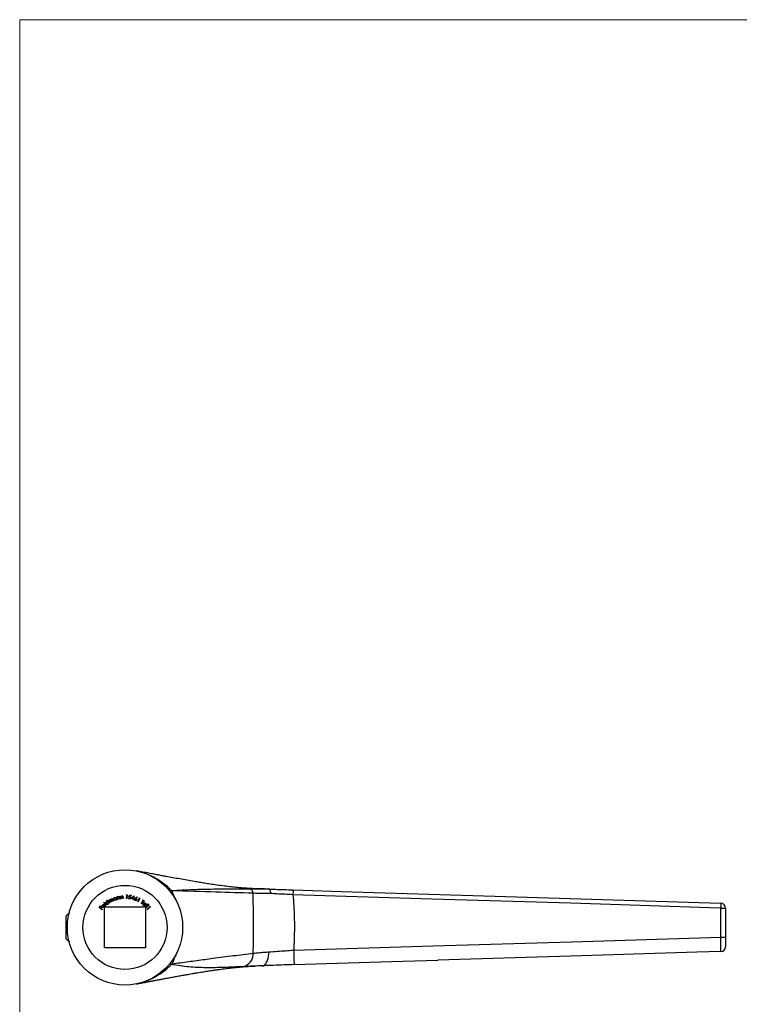
# Model space of a CAD drawing. Units: millimetres. Extents: x 10 to 584, y 10 to 410.
# Drawn here: x 10 to 160, y 205 to 410 of the extents above; entities that cross this region are included whole.
import ezdxf

# ---------------------------------------------------------------- set-up
doc = ezdxf.new("R2010")
doc.units = ezdxf.units.MM
doc.header["$LTSCALE"] = 2

msp = doc.modelspace()

# ---------------------------------------------------------------- linework, layer by layer
at = {"color": 7, "linetype": 'Continuous', "lineweight": 18}
for p, q in [((584, 410), (10, 410)), ((10, 410), (10, 10))]:
    msp.add_line(p, q, dxfattribs=at)
at = {"color": 7, "linetype": 'Continuous', "lineweight": 25}
for p, q in [((34.25, 232.93), (34.24, 232.94)), ((34.32, 232.92), (34.32, 232.92)), ((29.98, 227.45), (30.05, 227.48)), ((30.01, 227.35), (29.98, 227.45)), ((30.05, 227.48), (30.24, 226.93)), ((30.28, 227.55), (30.36, 227.56)), ((30.41, 226.97), (30.28, 227.55)), ((30.36, 227.56), (30.38, 227.46)), ((30.84, 227.38), (30.9, 227.08)), ((31, 227.68), (31.08, 227.69)), ((31.06, 227.11), (31, 227.68)), ((31.08, 227.69), (31.09, 227.59)), ((31.49, 227.15), (31.46, 227.43)), ((31.53, 227.46), (31.57, 227.16)), ((32.15, 227.88), (32.2, 227.95)), ((32.27, 227.87), (32.15, 227.88)), ((32.2, 227.95), (32.35, 227.94)), ((32.23, 227.16), (32.27, 227.87)), ((32.35, 227.94), (32.31, 227.15)), ((32.75, 227.51), (32.88, 227.89)), ((32.93, 227.81), (32.86, 227.6)), ((32.88, 227.89), (33.22, 227.84)), ((33.21, 227.76), (32.93, 227.81)), ((33.22, 227.84), (33.21, 227.76)), ((33.24, 227.21), (33.82, 227.7)), ((33.71, 227.51), (33.4, 227.25)), ((33.62, 227.19), (33.71, 227.51)), ((33.84, 227.7), (33.7, 227.17)), ((33.82, 227.7), (33.84, 227.7)), ((34.07, 227.25), (34.42, 227.5)), ((34.46, 227.44), (34.15, 227.21)), ((34.42, 227.5), (34.46, 227.44)), ((41.63, 228.83), (41.69, 228.79)), ((60.95, 229.16), (61.81, 229.16)), ((61.83, 229.16), (61.81, 229.16)), ((26.53, 225.31), (26.79, 225.62)), ((26.85, 225.57), (26.64, 225.32)), ((26.79, 225.62), (26.85, 225.57)), ((26.84, 225.16), (27.04, 225.41)), ((27.1, 225.36), (26.9, 225.11)), ((27.04, 225.41), (27.1, 225.36)), ((27.27, 225.49), (27.58, 225.8)), ((27.69, 225.81), (27.31, 225.44)), ((27.45, 226.32), (27.51, 226.36)), ((27.98, 225.69), (27.45, 226.32)), ((27.51, 226.36), (28.03, 225.74)), ((27.67, 225.37), (27.67, 225.41)), ((27.67, 225.41), (27.71, 225.41)), ((27.67, 216.91), (27.67, 225.37)), ((27.69, 225.68), (27.76, 225.7)), ((27.71, 225.41), (36.17, 225.41)), ((28.03, 225.74), (27.98, 225.69)), ((28.09, 226.79), (28.15, 226.83)), ((28.29, 226.52), (28.09, 226.79)), ((28.15, 226.83), (28.63, 226.18)), ((28.5, 226.79), (28.57, 226.83)), ((28.77, 226.27), (28.5, 226.79)), ((28.57, 226.14), (28.51, 226.22)), ((28.57, 226.83), (28.62, 226.74)), ((28.63, 226.18), (28.57, 226.14)), ((28.73, 226.53), (28.84, 226.31)), ((28.84, 226.31), (28.77, 226.27)), ((29.13, 226.46), (28.99, 226.72)), ((29.09, 226.7), (29.19, 226.49)), ((29.19, 226.49), (29.13, 226.46)), ((29.48, 226.64), (29.33, 226.93)), ((29.4, 226.96), (29.55, 226.68)), ((29.55, 226.68), (29.48, 226.64)), ((30.17, 226.9), (30.14, 227)), ((30.24, 226.93), (30.17, 226.9)), ((30.48, 226.99), (30.41, 226.97)), ((30.43, 227.2), (30.48, 226.99)), ((30.83, 227.07), (30.77, 227.34)), ((30.9, 227.08), (30.83, 227.07)), ((31.14, 227.11), (31.06, 227.11)), ((31.11, 227.33), (31.14, 227.11)), ((31.57, 227.16), (31.49, 227.15)), ((32.31, 227.15), (32.23, 227.16)), ((32.64, 227.32), (32.72, 227.31)), ((33.6, 227.12), (33.24, 227.21)), ((33.4, 227.25), (33.62, 227.19)), ((33.56, 226.94), (33.6, 227.12)), ((33.63, 226.92), (33.56, 226.94)), ((33.68, 227.1), (33.63, 226.92)), ((33.77, 227.07), (33.68, 227.1)), ((33.7, 227.17), (33.79, 227.14)), ((33.79, 227.14), (33.77, 227.07)), ((34.58, 226.54), (34.9, 227.18)), ((34.65, 226.51), (34.58, 226.54)), ((35, 227.22), (34.65, 226.51)), ((34.79, 227.24), (34.86, 227.29)), ((34.9, 227.18), (34.79, 227.24)), ((34.86, 227.29), (35, 227.22)), ((35.29, 226.13), (35.7, 226.72)), ((35.36, 226.09), (35.29, 226.13)), ((35.77, 226.67), (35.36, 226.09)), ((35.55, 226.82), (35.6, 226.88)), ((35.7, 226.72), (35.55, 226.82)), ((35.6, 226.88), (35.96, 226.64)), ((35.91, 226.57), (35.77, 226.67)), ((36.21, 225.76), (35.81, 226.1)), ((35.86, 226.15), (36.19, 225.86)), ((35.96, 226.64), (35.91, 226.57)), ((36.09, 225.74), (36.11, 225.68)), ((36.12, 225.46), (36.53, 225.88)), ((36.17, 225.41), (36.12, 225.46)), ((36.59, 225.82), (36.17, 225.41)), ((36.17, 225.41), (36.17, 216.91)), ((36.17, 225.41), (36.17, 225.41)), ((36.17, 225.41), (36.17, 225.41)), ((36.27, 225.31), (36.87, 225.86)), ((36.92, 225.81), (36.33, 225.25)), ((36.53, 225.88), (36.59, 225.82)), ((36.55, 224.98), (37.11, 225.42)), ((37.22, 225.41), (36.6, 224.92)), ((36.87, 225.86), (36.92, 225.81)), ((37.03, 225.52), (37.12, 225.53)), ((37.11, 225.42), (37.03, 225.52)), ((37.12, 225.53), (37.22, 225.41)), ((20.27, 224.16), (19.67, 223.56)), ((19.67, 221.16), (19.67, 223.56)), ((20.3, 224.16), (20.27, 224.16)), ((20.27, 224.16), (20.27, 224.04)), ((27.15, 224.81), (26.53, 225.31)), ((26.64, 225.32), (26.84, 225.16)), ((26.9, 225.11), (27.2, 224.87)), ((27.2, 224.87), (27.15, 224.81)), ((36.33, 225.25), (36.27, 225.31)), ((36.6, 224.92), (36.55, 224.98)), ((155.92, 219.13), (155.92, 225.19)), ((155.92, 225.19), (156.92, 225.19)), ((156.92, 225.19), (156.92, 219.13)), ((19.67, 218.76), (19.67, 221.16)), ((19.67, 218.76), (20.27, 218.16)), ((20.27, 218.28), (20.27, 218.16)), ((20.27, 218.16), (20.3, 218.16)), ((155.92, 219.13), (156.92, 219.13)), ((36.17, 216.91), (27.67, 216.91)), ((41.74, 213.6), (41.58, 213.44)), ((60.44, 213.16), (60.9, 213.18)), ((67.1, 213.42), (67.13, 213.42)), ((34.24, 209.39), (34.25, 209.39)), ((34.32, 209.4), (34.32, 209.4))]:
    msp.add_line(p, q, dxfattribs=at)
at = {"color": 8, "linetype": 'Continuous', "lineweight": 25}
msp.add_line((57.1, 213.03), (56.41, 212.99), dxfattribs=at)
at = {"color": 7, "linetype": 'Continuous', "lineweight": 25, "flags": 128}
for points in [[(155.92, 225.19), (153.61, 225.26), (124.7, 226.17), (95.79, 227.07), (66.88, 227.97)], [(66.91, 228.96), (68.91, 228.9), (76.91, 228.65), (108.89, 227.66), (155.95, 226.19)], [(67.03, 216.42), (95.99, 217.3), (124.95, 218.19), (155.92, 219.13)], [(155.95, 216.13), (150.92, 215.98), (126.94, 215.25), (97.03, 214.33)], [(67.13, 213.42), (87.4, 214.04), (97.03, 214.33)]]:
    msp.add_lwpolyline(points, dxfattribs=at)
at = {"color": 7, "linetype": 'Continuous', "lineweight": 25}
for radius in [12, 8.75]:
    msp.add_circle((31.92, 221.16), radius, dxfattribs=at)
for centre, radius, start, end in [((41.27, 229.24), 0.55, 269.9405, 311.5681), ((57.68, 228.27), 0.925, 358.9219, 78.6076), ((138.78, 225.99), 71.93, 177.6278, 178.424), ((232.77, 223.05), 76.88, 177.6567, 178.402), ((155.92, 225.19), 1, 359.9998, 88.2152), ((155.92, 217.13), 1, 271.7496, 359.9999), ((55.88, 215.68), 2.74, 281.0493, 2.3157), ((41.22, 213.04), 0.538, 48.1314, 89.9904)]:
    msp.add_arc(centre, radius, start, end, dxfattribs=at)
at = {"color": 8, "linetype": 'Continuous', "lineweight": 25}
msp.add_arc((297.06, 222.67), 230.12, 181.5553, 182.3023, dxfattribs=at)
for points, knots in [([(34.32, 232.92), (34.33, 232.92), (34.35, 232.91), (34.43, 232.9), (34.68, 232.84), (35.03, 232.77), (35.32, 232.66), (35.44, 232.62)], [0, 0, 0, 0, 0.002588, 0.066026, 0.212819, 0.665896, 1, 1, 1, 1]), ([(35.75, 232.52), (36.08, 232.42), (36.96, 232.14), (38.21, 231.51), (39.51, 230.69), (40.63, 229.82), (41.3, 229.16), (41.63, 228.83)], [0, 0, 0, 0, 0.143773, 0.393747, 0.599601, 0.798825, 1, 1, 1, 1])]:
    msp.add_open_spline(points, degree=3, knots=knots, dxfattribs=at)
at = {"color": 7, "linetype": 'Continuous', "lineweight": 25}
for points, knots in [([(60.95, 229.16), (60.36, 229.17), (59.29, 229.18), (57.89, 229.25), (56.84, 229.32), (56.04, 229.38), (55.13, 229.47), (53.97, 229.59), (52.53, 229.76), (51.09, 229.96), (49.72, 230.16), (48.53, 230.35), (47.41, 230.53), (46.17, 230.74), (44.79, 230.97), (43.32, 231.24), (41.89, 231.49), (40.73, 231.71), (39.78, 231.89), (38.93, 232.04), (37.95, 232.23), (36.82, 232.44), (35.6, 232.67), (34.77, 232.84), (34.35, 232.92)], [0, 0, 0, 0, 0.04618, 0.083405, 0.111671, 0.131547, 0.149612, 0.188027, 0.232056, 0.283483, 0.330905, 0.372501, 0.414567, 0.458553, 0.519279, 0.583742, 0.647676, 0.707853, 0.740322, 0.779581, 0.825867, 0.879252, 0.939815, 1, 1, 1, 1]), ([(29.57, 227.01), (29.56, 227.05), (29.54, 227.14), (29.58, 227.26), (29.66, 227.35), (29.72, 227.38), (29.75, 227.39)], [0, 0, 0, 0, 0.2795777, 0.5593584, 0.779647, 1, 1, 1, 1]), ([(29.75, 227.39), (29.78, 227.4), (29.83, 227.41), (29.92, 227.41), (29.98, 227.37), (30.01, 227.35)], [0, 0, 0, 0, 0.28051, 0.560785, 1, 1, 1, 1]), ([(30.38, 227.46), (30.4, 227.5), (30.45, 227.58), (30.53, 227.61), (30.57, 227.62)], [0, 0, 0, 0, 0.559786, 1, 1, 1, 1]), ([(30.57, 227.55), (30.54, 227.54), (30.49, 227.53), (30.45, 227.47), (30.42, 227.42), (30.41, 227.38), (30.41, 227.36)], [0, 0, 0, 0, 0.279489, 0.559297, 0.779677, 1, 1, 1, 1]), ([(30.57, 227.62), (30.59, 227.63), (30.65, 227.63), (30.72, 227.61), (30.81, 227.53), (30.83, 227.44), (30.84, 227.38)], [0, 0, 0, 0, 0.18694, 0.373731, 0.560425, 1, 1, 1, 1]), ([(30.74, 227.47), (30.73, 227.49), (30.71, 227.52), (30.66, 227.55), (30.61, 227.56), (30.58, 227.55), (30.57, 227.55)], [0, 0, 0, 0, 0.280239, 0.559287, 0.779412, 1, 1, 1, 1]), ([(30.77, 227.34), (30.77, 227.36), (30.76, 227.41), (30.74, 227.45), (30.74, 227.47)], [0, 0, 0, 0, 0.560278, 1, 1, 1, 1]), ([(31.09, 227.59), (31.12, 227.63), (31.17, 227.7), (31.25, 227.72), (31.29, 227.73)], [0, 0, 0, 0, 0.5598874, 1, 1, 1, 1]), ([(31.28, 227.66), (31.26, 227.65), (31.21, 227.64), (31.16, 227.6), (31.12, 227.54), (31.11, 227.5), (31.11, 227.48)], [0, 0, 0, 0, 0.279407, 0.559217, 0.779625, 1, 1, 1, 1]), ([(31.11, 227.48), (31.11, 227.45), (31.11, 227.4), (31.11, 227.35), (31.11, 227.33)], [0, 0, 0, 0, 0.559682, 1, 1, 1, 1]), ([(31.44, 227.56), (31.43, 227.58), (31.42, 227.61), (31.38, 227.65), (31.33, 227.66), (31.3, 227.66), (31.28, 227.66)], [0, 0, 0, 0, 0.280242, 0.559236, 0.779368, 1, 1, 1, 1]), ([(31.29, 227.73), (31.32, 227.73), (31.37, 227.73), (31.44, 227.69), (31.52, 227.61), (31.53, 227.52), (31.53, 227.46)], [0, 0, 0, 0, 0.18692, 0.373732, 0.560449, 1, 1, 1, 1]), ([(31.46, 227.43), (31.46, 227.45), (31.46, 227.5), (31.45, 227.54), (31.44, 227.56)], [0, 0, 0, 0, 0.560244, 1, 1, 1, 1]), ([(32.92, 227.53), (32.89, 227.53), (32.83, 227.53), (32.77, 227.52), (32.75, 227.51)], [0, 0, 0, 0, 0.559294, 1, 1, 1, 1]), ([(32.86, 227.6), (32.88, 227.6), (32.91, 227.6), (32.94, 227.6), (32.95, 227.6)], [0, 0, 0, 0, 0.560025, 1, 1, 1, 1]), ([(33.08, 227.32), (33.08, 227.35), (33.08, 227.4), (33.04, 227.47), (32.99, 227.51), (32.94, 227.52), (32.92, 227.53)], [0, 0, 0, 0, 0.279877, 0.559014, 0.779203, 1, 1, 1, 1]), ([(32.95, 227.6), (32.99, 227.59), (33.06, 227.57), (33.13, 227.49), (33.17, 227.39), (33.16, 227.33), (33.16, 227.3)], [0, 0, 0, 0, 0.2796654, 0.5590644, 0.7793065, 1, 1, 1, 1]), ([(41.63, 228.83), (43.1, 228.91), (46.03, 229.07), (49.58, 229.15), (53.52, 229.19), (56.02, 229.19), (57.86, 229.18)], [0, 0, 0, 0, 0.269036, 0.538138, 0.658651, 1, 1, 1, 1]), ([(41.69, 228.79), (41.7, 228.79), (41.71, 228.64), (41.79, 228.34), (42.04, 227.7), (42.29, 227.22), (42.46, 226.9)], [0, 0, 0, 0, 0.00499, 0.26658, 0.512544, 1, 1, 1, 1]), ([(58.6, 228.26), (56.03, 228.34), (50.48, 228.53), (44.76, 228.7), (41.69, 228.79)], [0, 0, 0, 0, 0.4631, 1, 1, 1, 1]), ([(57.86, 229.18), (58.2, 229.18), (58.87, 229.17), (60.19, 229.15), (61.25, 229.16), (61.83, 229.16)], [0, 0, 0, 0, 0.310761, 0.629125, 1, 1, 1, 1]), ([(58.62, 215.79), (58.62, 215.81), (58.63, 216.72), (58.65, 218.5), (58.67, 221.6), (58.64, 224.85), (58.62, 227.21), (58.6, 228.26)], [0, 0, 0, 0, 0.004982, 0.217765, 0.430525, 0.747547, 1, 1, 1, 1]), ([(62.26, 228.2), (61.74, 228.2), (60.78, 228.2), (59.56, 228.24), (58.92, 228.25), (58.6, 228.26)], [0, 0, 0, 0, 0.369093, 0.680822, 1, 1, 1, 1]), ([(61.81, 229.16), (61.81, 229.16), (62.26, 229.14), (63.32, 229.09), (65.02, 229.03), (66.28, 228.99), (66.91, 228.96)], [0, 0, 0, 0, 0.000011, 0.289332, 0.639591, 1, 1, 1, 1]), ([(62.26, 228.2), (62.26, 228.21), (62.26, 228.27), (62.25, 228.44), (62.21, 228.7), (62.11, 228.95), (61.98, 229.13), (61.88, 229.15), (61.83, 229.16)], [0, 0, 0, 0, 0.016773, 0.1169556, 0.3378054, 0.5585631, 0.7792805, 1, 1, 1, 1]), ([(66.88, 227.97), (66.32, 227.99), (65.18, 228.04), (63.62, 228.12), (62.68, 228.18), (62.26, 228.2)], [0, 0, 0, 0, 0.352318, 0.714834, 1, 1, 1, 1]), ([(66.88, 227.97), (66.94, 227.18), (67.11, 224.91), (67.24, 221.06), (67.1, 218), (67.03, 216.42)], [0, 0, 0, 0, 0.204883, 0.589525, 1, 1, 1, 1]), ([(27.16, 225.58), (27.16, 225.63), (27.17, 225.72), (27.23, 225.79), (27.25, 225.82)], [0, 0, 0, 0, 0.558566, 1, 1, 1, 1]), ([(27.25, 225.39), (27.23, 225.42), (27.18, 225.48), (27.17, 225.55), (27.16, 225.58)], [0, 0, 0, 0, 0.559432, 1, 1, 1, 1]), ([(27.3, 225.77), (27.28, 225.74), (27.25, 225.7), (27.24, 225.65), (27.24, 225.62)], [0, 0, 0, 0, 0.559428, 1, 1, 1, 1]), ([(27.24, 225.62), (27.24, 225.6), (27.24, 225.55), (27.26, 225.51), (27.27, 225.49)], [0, 0, 0, 0, 0.558898, 1, 1, 1, 1]), ([(27.25, 225.82), (27.29, 225.85), (27.37, 225.91), (27.46, 225.91), (27.5, 225.9)], [0, 0, 0, 0, 0.559134, 1, 1, 1, 1]), ([(27.67, 225.37), (27.64, 225.34), (27.57, 225.29), (27.44, 225.29), (27.33, 225.32), (27.28, 225.37), (27.25, 225.39)], [0, 0, 0, 0, 0.279746, 0.558924, 0.779467, 1, 1, 1, 1]), ([(27.58, 225.8), (27.56, 225.81), (27.51, 225.84), (27.42, 225.84), (27.35, 225.81), (27.32, 225.78), (27.3, 225.77)], [0, 0, 0, 0, 0.28024, 0.559267, 0.77964, 1, 1, 1, 1]), ([(27.31, 225.44), (27.34, 225.42), (27.39, 225.38), (27.48, 225.36), (27.57, 225.38), (27.61, 225.41), (27.63, 225.43)], [0, 0, 0, 0, 0.280159, 0.559641, 0.779734, 1, 1, 1, 1]), ([(27.5, 225.9), (27.54, 225.89), (27.61, 225.88), (27.66, 225.83), (27.69, 225.81)], [0, 0, 0, 0, 0.5588906, 1, 1, 1, 1]), ([(27.63, 225.43), (27.65, 225.45), (27.68, 225.49), (27.71, 225.58), (27.7, 225.64), (27.69, 225.68)], [0, 0, 0, 0, 0.280392, 0.560696, 1, 1, 1, 1]), ([(27.76, 225.7), (27.77, 225.64), (27.79, 225.54), (27.74, 225.45), (27.71, 225.41)], [0, 0, 0, 0, 0.5592585, 1, 1, 1, 1]), ([(27.96, 226.06), (27.94, 226.1), (27.9, 226.18), (27.91, 226.31), (27.95, 226.42), (28, 226.46), (28.03, 226.49)], [0, 0, 0, 0, 0.279584, 0.559381, 0.77967, 1, 1, 1, 1]), ([(28.39, 225.99), (28.35, 225.97), (28.27, 225.92), (28.14, 225.94), (28.03, 225.98), (27.99, 226.04), (27.96, 226.06)], [0, 0, 0, 0, 0.279379, 0.559156, 0.779502, 1, 1, 1, 1]), ([(28.08, 226.43), (28.05, 226.41), (28, 226.36), (27.98, 226.26), (27.99, 226.18), (28.01, 226.13), (28.03, 226.11)], [0, 0, 0, 0, 0.279577, 0.559015, 0.779539, 1, 1, 1, 1]), ([(28.03, 226.49), (28.05, 226.5), (28.09, 226.53), (28.18, 226.55), (28.25, 226.53), (28.29, 226.52)], [0, 0, 0, 0, 0.28053, 0.560813, 1, 1, 1, 1]), ([(28.03, 226.11), (28.05, 226.08), (28.1, 226.03), (28.19, 226), (28.28, 226.01), (28.33, 226.04), (28.35, 226.05)], [0, 0, 0, 0, 0.279624, 0.559365, 0.779713, 1, 1, 1, 1]), ([(28.4, 226.37), (28.38, 226.4), (28.33, 226.45), (28.24, 226.48), (28.15, 226.47), (28.1, 226.44), (28.08, 226.43)], [0, 0, 0, 0, 0.279854, 0.559438, 0.779626, 1, 1, 1, 1]), ([(28.35, 226.05), (28.38, 226.07), (28.43, 226.12), (28.45, 226.22), (28.44, 226.31), (28.42, 226.35), (28.4, 226.37)], [0, 0, 0, 0, 0.279638, 0.55917, 0.779481, 1, 1, 1, 1]), ([(28.51, 226.22), (28.5, 226.17), (28.48, 226.08), (28.42, 226.02), (28.39, 225.99)], [0, 0, 0, 0, 0.55936, 1, 1, 1, 1]), ([(28.62, 226.74), (28.62, 226.76), (28.63, 226.8), (28.64, 226.83), (28.65, 226.85)], [0, 0, 0, 0, 0.5602027, 1, 1, 1, 1]), ([(28.65, 226.85), (28.66, 226.87), (28.69, 226.9), (28.73, 226.92), (28.74, 226.93)], [0, 0, 0, 0, 0.559771, 1, 1, 1, 1]), ([(28.76, 226.86), (28.74, 226.84), (28.69, 226.8), (28.65, 226.67), (28.7, 226.59), (28.73, 226.53)], [0, 0, 0, 0, 0.2495819, 0.4997293, 1, 1, 1, 1]), ([(28.74, 226.93), (28.76, 226.94), (28.81, 226.96), (28.89, 226.96), (28.94, 226.92), (28.97, 226.89)], [0, 0, 0, 0, 0.280826, 0.561521, 1, 1, 1, 1]), ([(28.99, 226.72), (28.97, 226.77), (28.94, 226.83), (28.87, 226.87), (28.82, 226.88), (28.79, 226.87), (28.76, 226.86)], [0, 0, 0, 0, 0.500708, 0.626097, 0.751541, 1, 1, 1, 1]), ([(28.97, 226.89), (28.98, 226.95), (28.99, 227.04), (29.06, 227.09), (29.1, 227.12)], [0, 0, 0, 0, 0.559691, 1, 1, 1, 1]), ([(29.12, 227.05), (29.1, 227.04), (29.07, 227.02), (29.04, 226.98), (29.03, 226.93), (29.02, 226.83), (29.06, 226.76), (29.09, 226.7)], [0, 0, 0, 0, 0.125265, 0.250563, 0.375938, 0.501339, 1, 1, 1, 1]), ([(29.1, 227.12), (29.12, 227.13), (29.16, 227.15), (29.24, 227.14), (29.34, 227.09), (29.37, 227.01), (29.4, 226.96)], [0, 0, 0, 0, 0.186906, 0.373569, 0.560273, 1, 1, 1, 1]), ([(29.33, 226.93), (29.31, 226.97), (29.29, 227.03), (29.22, 227.06), (29.17, 227.07), (29.14, 227.06), (29.12, 227.05)], [0, 0, 0, 0, 0.499697, 0.625171, 0.750757, 1, 1, 1, 1]), ([(29.95, 226.81), (29.91, 226.8), (29.82, 226.78), (29.7, 226.83), (29.61, 226.91), (29.58, 226.97), (29.57, 227.01)], [0, 0, 0, 0, 0.279393, 0.55915, 0.779478, 1, 1, 1, 1]), ([(29.78, 227.33), (29.75, 227.31), (29.69, 227.28), (29.64, 227.19), (29.62, 227.11), (29.63, 227.05), (29.64, 227.03)], [0, 0, 0, 0, 0.279548, 0.559009, 0.779545, 1, 1, 1, 1]), ([(29.64, 227.03), (29.66, 227), (29.69, 226.94), (29.77, 226.88), (29.86, 226.86), (29.91, 226.87), (29.94, 226.88)], [0, 0, 0, 0, 0.279618, 0.559378, 0.779705, 1, 1, 1, 1]), ([(30.08, 227.18), (30.06, 227.21), (30.03, 227.27), (29.95, 227.33), (29.86, 227.35), (29.81, 227.33), (29.78, 227.33)], [0, 0, 0, 0, 0.279849, 0.559462, 0.779619, 1, 1, 1, 1]), ([(29.94, 226.88), (29.97, 226.89), (30.03, 226.93), (30.08, 227.01), (30.1, 227.1), (30.09, 227.15), (30.08, 227.18)], [0, 0, 0, 0, 0.279636, 0.559135, 0.779447, 1, 1, 1, 1]), ([(30.14, 227), (30.11, 226.95), (30.07, 226.87), (29.99, 226.83), (29.95, 226.81)], [0, 0, 0, 0, 0.55942, 1, 1, 1, 1]), ([(30.41, 227.36), (30.41, 227.33), (30.42, 227.27), (30.43, 227.22), (30.43, 227.2)], [0, 0, 0, 0, 0.5596953, 1, 1, 1, 1]), ([(32.84, 227.07), (32.81, 227.08), (32.74, 227.1), (32.68, 227.17), (32.64, 227.24), (32.64, 227.29), (32.64, 227.32)], [0, 0, 0, 0, 0.279888, 0.559299, 0.779526, 1, 1, 1, 1]), ([(32.72, 227.31), (32.72, 227.29), (32.72, 227.24), (32.76, 227.19), (32.81, 227.16), (32.84, 227.15), (32.86, 227.15)], [0, 0, 0, 0, 0.2801764, 0.5592907, 0.7796533, 1, 1, 1, 1]), ([(33.16, 227.3), (33.15, 227.27), (33.12, 227.19), (33.04, 227.1), (32.94, 227.07), (32.87, 227.07), (32.84, 227.07)], [0, 0, 0, 0, 0.279883, 0.559276, 0.779424, 1, 1, 1, 1]), ([(32.86, 227.15), (32.89, 227.15), (32.95, 227.14), (33.02, 227.19), (33.06, 227.25), (33.07, 227.3), (33.08, 227.32)], [0, 0, 0, 0, 0.279081, 0.558882, 0.779284, 1, 1, 1, 1]), ([(34.04, 226.76), (34.01, 226.77), (33.95, 226.81), (33.89, 226.9), (33.88, 226.99), (33.89, 227.04), (33.9, 227.07)], [0, 0, 0, 0, 0.27966, 0.559092, 0.779571, 1, 1, 1, 1]), ([(33.9, 227.07), (33.91, 227.09), (33.94, 227.13), (33.98, 227.18), (34.02, 227.22), (34.05, 227.24), (34.07, 227.25)], [0, 0, 0, 0, 0.339303, 0.559447, 0.779704, 1, 1, 1, 1]), ([(33.97, 227.04), (33.97, 227.02), (33.96, 226.97), (33.98, 226.9), (34.02, 226.85), (34.05, 226.84), (34.07, 226.83)], [0, 0, 0, 0, 0.279559, 0.559355, 0.7796, 1, 1, 1, 1]), ([(34.19, 227.14), (34.16, 227.14), (34.12, 227.16), (34.05, 227.13), (34, 227.09), (33.98, 227.06), (33.97, 227.04)], [0, 0, 0, 0, 0.279499, 0.559327, 0.779594, 1, 1, 1, 1]), ([(34.36, 226.9), (34.34, 226.86), (34.31, 226.8), (34.22, 226.75), (34.12, 226.73), (34.07, 226.75), (34.04, 226.76)], [0, 0, 0, 0, 0.279634, 0.558976, 0.779465, 1, 1, 1, 1]), ([(34.07, 226.83), (34.09, 226.82), (34.14, 226.81), (34.21, 226.83), (34.26, 226.87), (34.28, 226.91), (34.28, 226.92)], [0, 0, 0, 0, 0.279561, 0.559316, 0.77962, 1, 1, 1, 1]), ([(34.15, 227.21), (34.16, 227.21), (34.19, 227.21), (34.22, 227.2), (34.23, 227.2)], [0, 0, 0, 0, 0.56003, 1, 1, 1, 1]), ([(34.28, 226.92), (34.29, 226.95), (34.3, 227), (34.28, 227.06), (34.24, 227.11), (34.21, 227.13), (34.19, 227.14)], [0, 0, 0, 0, 0.279589, 0.559346, 0.779564, 1, 1, 1, 1]), ([(34.23, 227.2), (34.26, 227.18), (34.32, 227.15), (34.37, 227.06), (34.38, 226.97), (34.36, 226.92), (34.36, 226.9)], [0, 0, 0, 0, 0.279346, 0.559063, 0.77942, 1, 1, 1, 1]), ([(35.79, 225.73), (35.75, 225.76), (35.69, 225.83), (35.67, 225.96), (35.69, 226.07), (35.73, 226.13), (35.75, 226.16)], [0, 0, 0, 0, 0.2799566, 0.5589115, 0.7795142, 1, 1, 1, 1]), ([(35.75, 226.16), (35.78, 226.19), (35.84, 226.24), (35.91, 226.26), (35.94, 226.26)], [0, 0, 0, 0, 0.559411, 1, 1, 1, 1]), ([(35.81, 226.1), (35.79, 226.08), (35.75, 226.02), (35.75, 225.93), (35.77, 225.84), (35.81, 225.8), (35.83, 225.78)], [0, 0, 0, 0, 0.280174, 0.559719, 0.779792, 1, 1, 1, 1]), ([(36.11, 225.68), (36.08, 225.67), (36.02, 225.65), (35.9, 225.65), (35.83, 225.7), (35.79, 225.73)], [0, 0, 0, 0, 0.281096, 0.561666, 1, 1, 1, 1]), ([(35.83, 225.78), (35.85, 225.77), (35.89, 225.74), (35.98, 225.71), (36.05, 225.73), (36.09, 225.74)], [0, 0, 0, 0, 0.280325, 0.560633, 1, 1, 1, 1]), ([(35.99, 226.2), (35.96, 226.19), (35.92, 226.18), (35.88, 226.16), (35.86, 226.15)], [0, 0, 0, 0, 0.558835, 1, 1, 1, 1]), ([(35.94, 226.26), (35.99, 226.27), (36.08, 226.27), (36.15, 226.22), (36.18, 226.2)], [0, 0, 0, 0, 0.558591, 1, 1, 1, 1]), ([(36.14, 226.14), (36.11, 226.16), (36.07, 226.19), (36.01, 226.19), (35.99, 226.2)], [0, 0, 0, 0, 0.559492, 1, 1, 1, 1]), ([(36.19, 225.86), (36.2, 225.89), (36.22, 225.94), (36.22, 226.03), (36.19, 226.09), (36.15, 226.13), (36.14, 226.14)], [0, 0, 0, 0, 0.28023, 0.559245, 0.779693, 1, 1, 1, 1]), ([(36.18, 226.2), (36.22, 226.16), (36.28, 226.09), (36.29, 226), (36.29, 225.95)], [0, 0, 0, 0, 0.559119, 1, 1, 1, 1]), ([(36.29, 225.95), (36.28, 225.91), (36.27, 225.84), (36.23, 225.79), (36.21, 225.76)], [0, 0, 0, 0, 0.558855, 1, 1, 1, 1]), ([(36.64, 225.93), (36.64, 225.94), (36.62, 225.96), (36.62, 225.98), (36.63, 226), (36.64, 226.02), (36.64, 226.02)], [0, 0, 0, 0, 0.2795133, 0.5591543, 0.779585, 1, 1, 1, 1]), ([(36.64, 226.02), (36.65, 226.03), (36.66, 226.04), (36.69, 226.04), (36.71, 226.04), (36.72, 226.03), (36.73, 226.02)], [0, 0, 0, 0, 0.279538, 0.559299, 0.779521, 1, 1, 1, 1]), ([(36.73, 225.93), (36.72, 225.93), (36.71, 225.92), (36.68, 225.91), (36.66, 225.92), (36.65, 225.93), (36.64, 225.93)], [0, 0, 0, 0, 0.279487, 0.559385, 0.77965, 1, 1, 1, 1]), ([(36.73, 226.02), (36.74, 226.01), (36.75, 226), (36.75, 225.97), (36.74, 225.95), (36.73, 225.94), (36.73, 225.93)], [0, 0, 0, 0, 0.279544, 0.559114, 0.779467, 1, 1, 1, 1]), ([(155.95, 216.13), (155.95, 216.17), (155.95, 216.23), (155.94, 216.75), (155.94, 217.51), (155.93, 218.35), (155.92, 218.91), (155.92, 219.13)], [0, 0, 0, 0, 0.214553, 0.429089, 0.643664, 0.858323, 1, 1, 1, 1]), ([(156.92, 219.13), (156.92, 218.99), (156.92, 218.61), (156.92, 218.05), (156.92, 217.54), (156.92, 217.2), (156.92, 217.15), (156.92, 217.13)], [0, 0, 0, 0, 0.141694, 0.356372, 0.570952, 0.785475, 1, 1, 1, 1]), ([(42.81, 216.12), (42.67, 215.8), (42.37, 215.17), (42.01, 214.33), (41.81, 213.81), (41.74, 213.6), (41.74, 213.6)], [0, 0, 0, 0, 0.358672, 0.729047, 0.994818, 1, 1, 1, 1]), ([(41.74, 213.6), (42.3, 213.67), (44.03, 213.9), (46.86, 214.29), (50.54, 214.78), (54.47, 215.29), (57.24, 215.63), (58.62, 215.79)], [0, 0, 0, 0, 0.093036, 0.289467, 0.485993, 0.742958, 1, 1, 1, 1]), ([(58.62, 215.79), (58.96, 215.83), (59.64, 215.9), (60.76, 216), (61.55, 216.04), (61.85, 216.06)], [0, 0, 0, 0, 0.374193, 0.7592, 1, 1, 1, 1]), ([(60.39, 213.16), (60.57, 213.19), (60.91, 213.26), (61.35, 213.77), (61.68, 214.53), (61.83, 215.32), (61.86, 215.85), (61.85, 216.04), (61.85, 216.06)], [0, 0, 0, 0, 0.219057, 0.438113, 0.657176, 0.876263, 0.987291, 1, 1, 1, 1]), ([(61.85, 216.06), (62.45, 216.1), (63.55, 216.2), (65.31, 216.32), (66.45, 216.39), (67.03, 216.42)], [0, 0, 0, 0, 0.370874, 0.680968, 1, 1, 1, 1]), ([(41.58, 213.44), (41.26, 213.12), (40.61, 212.48), (39.5, 211.63), (38.22, 210.82), (36.74, 210.1), (35.47, 209.67), (34.68, 209.48), (34.43, 209.43), (34.35, 209.41), (34.32, 209.4)], [0, 0, 0, 0, 0.161469, 0.324434, 0.495763, 0.700515, 0.908536, 0.970769, 0.990931, 1, 1, 1, 1]), ([(34.32, 209.4), (34.65, 209.47), (35.29, 209.59), (36.21, 209.76), (37.03, 209.92), (37.76, 210.06), (38.43, 210.19), (39.11, 210.31), (39.79, 210.44), (40.56, 210.58), (41.42, 210.74), (42.39, 210.92), (43.38, 211.1), (44.34, 211.27), (45.18, 211.42), (45.97, 211.55), (46.82, 211.7), (47.79, 211.86), (48.79, 212.02), (49.69, 212.16), (50.5, 212.28), (51.44, 212.41), (52.6, 212.57), (53.82, 212.72), (54.92, 212.84), (55.94, 212.93), (57.27, 213.03), (58.3, 213.1), (58.89, 213.12), (58.93, 213.12)], [0, 0, 0, 0, 0.0494, 0.098224, 0.13966, 0.174043, 0.206755, 0.23985, 0.273312, 0.307132, 0.350783, 0.39608, 0.442955, 0.488592, 0.526857, 0.55494, 0.589988, 0.632593, 0.674152, 0.709045, 0.737539, 0.763748, 0.809442, 0.858247, 0.880641, 0.911126, 0.950023, 0.997151, 1, 1, 1, 1]), ([(56.41, 212.99), (55.13, 212.93), (52.58, 212.81), (48.85, 212.74), (45.8, 212.85), (43.42, 213.11), (42.19, 213.33), (41.58, 213.44)], [0, 0, 0, 0, 0.255119, 0.510291, 0.754865, 0.877437, 1, 1, 1, 1]), ([(60.39, 213.16), (60.01, 213.15), (59.04, 213.13), (57.91, 213.07), (57.3, 213.04), (57.1, 213.03)], [0, 0, 0, 0, 0.305534, 0.773585, 1, 1, 1, 1]), ([(67.13, 213.42), (66.4, 213.4), (64.92, 213.35), (63.06, 213.28), (61.71, 213.23), (61.08, 213.2), (60.85, 213.18)], [0, 0, 0, 0, 0.333067, 0.67578, 0.877366, 1, 1, 1, 1])]:
    msp.add_open_spline(points, degree=3, knots=knots, dxfattribs=at)

doc.saveas('drawing.dxf')
